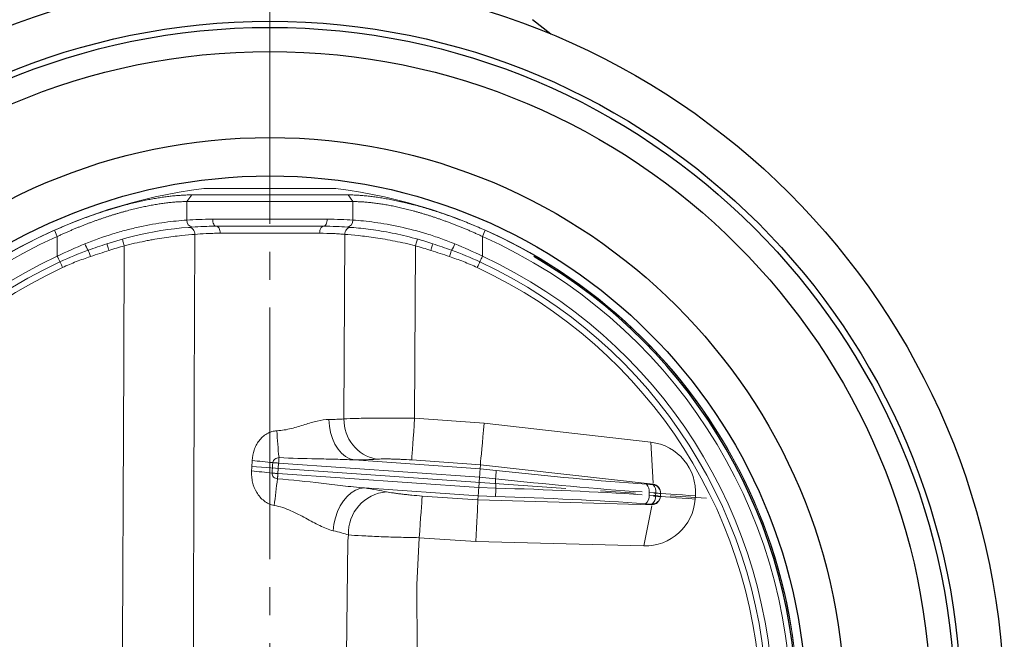
# Model space of a CAD drawing. Extents: x 1555 to 3075, y 1658 to 2740.
# Drawn here: x 1879 to 2020, y 1882 to 1971 of the extents above; entities that cross this region are included whole.
import ezdxf

# ---------------------------------------------------------------- set-up
doc = ezdxf.new("R2010")
doc.units = 0
doc.header["$LTSCALE"] = 5
doc.header["$MEASUREMENT"] = 0
doc.linetypes.add('CENTER', pattern=[12, 9, -1, 1, -1])
for name, color, linetype, lineweight in [('center', 7, 'CENTER', 13), ('シートリング', 5, 'CONTINUOUS', 30), ('弁体', 221, 'CONTINUOUS', 18)]:
    doc.layers.add(name, color=color, linetype=linetype, lineweight=lineweight)
doc.layers.add('本体', color=2, linetype='CONTINUOUS')

msp = doc.modelspace()

# ---------------------------------------------------------------- linework, layer by layer
at = {"layer": 'center', "ltscale": 0.8}
msp.add_line((1915.066, 2073.44), (1915.066, 1744.383), dxfattribs=at)
at = {"layer": 'center'}
msp.add_line((1912.483, 1906.721), (1977.495, 1902.175), dxfattribs=at)
at = {"layer": 'シートリング'}
for radius in [98, 94.55, 82.25, 76.75]:
    msp.add_circle((1915.066, 1871.54), radius, dxfattribs=at)
msp.add_arc((1915.066, 1871.54), 75.35, 300.07724, 59.92276, dxfattribs=at)
at = {"layer": '弁体'}
for p, q in [((1924.511, 1946.497), (1905.621, 1946.497)), ((1903.883, 1945.57), (1926.249, 1945.57)), ((1926.933, 1944.618), (1903.199, 1944.618)), ((1970.945, 1902.857), (1970.943, 1902.826)), ((1970.916, 1902.443), (1970.914, 1902.41))]:
    msp.add_line(p, q, dxfattribs=at)
at = {"layer": '弁体', "color": 142, "lineweight": 9}
for p, q in [((1903.883, 1945.57), (1903.199, 1944.618)), ((1926.249, 1945.57), (1926.933, 1944.618)), ((1903.199, 1944.618), (1903.199, 1941.973)), ((1926.933, 1944.618), (1926.933, 1941.973)), ((1906.887, 1942.09), (1923.245, 1942.09)), ((1922.734, 1941.09), (1907.398, 1941.09)), ((1884.26, 1940.51), (1884.656, 1939.623)), ((1884.656, 1939.623), (1884.656, 1936.803)), ((1922.177, 1940.087), (1907.955, 1940.087)), ((1925.655, 1913.523), (1925.797, 1939.931)), ((1945.476, 1939.623), (1945.872, 1940.51)), ((1945.476, 1939.623), (1945.476, 1936.803)), ((1935.895, 1938.289), (1935.766, 1913.609)), ((1935.766, 1913.609), (1945.716, 1912.913)), ((1945.716, 1912.913), (1969.568, 1910.191)), ((1969.907, 1904.349), (1969.568, 1910.191)), ((1916.316, 1907.206), (1916.211, 1905.706)), ((1945.046, 1905.197), (1916.316, 1907.206)), ((1927.119, 1907.649), (1945.129, 1906.39)), ((1945.169, 1906.96), (1935.35, 1907.646)), ((1945.129, 1906.39), (1945.169, 1906.959)), ((1969.888, 1904.183), (1945.169, 1906.959)), ((1916.211, 1905.706), (1944.941, 1903.697)), ((1945.129, 1906.39), (1947.426, 1906.136)), ((1944.941, 1903.697), (1945.046, 1905.197)), ((1947.343, 1904.945), (1945.046, 1905.198)), ((1947.403, 1903.623), (1947.343, 1904.945)), ((1968.936, 1904.166), (1969.882, 1904.097)), ((1969.882, 1904.097), (1969.888, 1904.183)), ((1944.857, 1902.505), (1928.592, 1903.642)), ((1944.941, 1903.696), (1947.403, 1903.623)), ((1969.308, 1902.996), (1969.326, 1902.605)), ((1970.253, 1902.927), (1969.308, 1902.996)), ((1970.226, 1902.545), (1970.253, 1902.927)), ((1970.943, 1902.826), (1970.916, 1902.443)), ((1936.851, 1902.492), (1944.817, 1901.935)), ((1944.817, 1901.935), (1944.857, 1902.505)), ((1944.817, 1901.935), (1969.682, 1901.244)), ((1947.32, 1902.431), (1944.857, 1902.505)), ((1969.688, 1901.332), (1968.788, 1901.392)), ((1969.326, 1902.605), (1970.226, 1902.545)), ((1969.682, 1901.244), (1969.688, 1901.332)), ((1975.933, 1902.508), (1975.902, 1902.062)), ((1969.678, 1901.078), (1968.529, 1895.339)), ((1944.531, 1895.963), (1936.434, 1896.53)), ((1968.529, 1895.339), (1944.531, 1895.963))]:
    msp.add_line(p, q, dxfattribs=at)
at = {"layer": '弁体', "color": 142, "lineweight": 9, "flags": 128}
for points in [[(1906.887, 1942.09), (1906.897, 1941.895), (1906.926, 1941.707), (1906.973, 1941.534), (1907.037, 1941.383), (1907.114, 1941.259), (1907.203, 1941.166), (1907.298, 1941.109), (1907.398, 1941.09)], [(1923.245, 1942.09), (1923.235, 1941.895), (1923.206, 1941.707), (1923.159, 1941.534), (1923.096, 1941.383), (1923.018, 1941.259), (1922.93, 1941.166), (1922.834, 1941.109), (1922.734, 1941.09)], [(1907.398, 1941.09), (1907.507, 1941.071), (1907.612, 1941.014), (1907.708, 1940.921), (1907.793, 1940.796), (1907.862, 1940.644), (1907.914, 1940.47), (1907.945, 1940.282), (1907.955, 1940.087)], [(1922.734, 1941.09), (1922.625, 1941.071), (1922.52, 1941.014), (1922.424, 1940.921), (1922.339, 1940.796), (1922.27, 1940.644), (1922.219, 1940.47), (1922.187, 1940.282), (1922.177, 1940.087)], [(1893.969, 1939.253), (1893.974, 1939.234), (1893.989, 1939.179), (1894.014, 1939.09), (1894.047, 1938.971), (1894.088, 1938.825), (1894.134, 1938.658), (1894.185, 1938.477), (1894.237, 1938.289)], [(1904.335, 1939.931), (1904.253, 1916.996), (1904.092, 1871.697)], [(1935.895, 1938.289), (1935.948, 1938.477), (1935.998, 1938.658), (1936.044, 1938.825), (1936.085, 1938.971), (1936.118, 1939.09), (1936.143, 1939.179), (1936.159, 1939.234), (1936.164, 1939.253)], [(1891.751, 1938.579), (1891.757, 1938.56), (1891.775, 1938.506), (1891.804, 1938.419), (1891.843, 1938.3), (1891.89, 1938.156), (1891.944, 1937.992), (1892.003, 1937.814), (1892.064, 1937.629)], [(1893.961, 1871.739), (1894.168, 1921.738), (1894.237, 1938.289)], [(1938.068, 1937.629), (1938.129, 1937.814), (1938.188, 1937.992), (1938.242, 1938.156), (1938.29, 1938.3), (1938.329, 1938.419), (1938.357, 1938.506), (1938.375, 1938.56), (1938.381, 1938.579)], [(1885.034, 1935.993), (1885.004, 1936.057), (1884.968, 1936.135), (1884.925, 1936.226), (1884.878, 1936.328), (1884.826, 1936.438), (1884.772, 1936.556), (1884.715, 1936.678), (1884.656, 1936.803)], [(1889.086, 1937.662), (1889.105, 1937.607), (1889.131, 1937.531), (1889.164, 1937.434), (1889.202, 1937.32), (1889.246, 1937.192), (1889.294, 1937.053), (1889.344, 1936.906), (1889.396, 1936.755)], [(1940.737, 1936.755), (1940.788, 1936.906), (1940.838, 1937.053), (1940.886, 1937.192), (1940.93, 1937.32), (1940.969, 1937.434), (1941.002, 1937.531), (1941.028, 1937.607), (1941.046, 1937.662)], [(1945.476, 1936.803), (1945.418, 1936.678), (1945.361, 1936.556), (1945.306, 1936.438), (1945.254, 1936.328), (1945.207, 1936.226), (1945.165, 1936.135), (1945.128, 1936.057), (1945.099, 1935.993)], [(1885.034, 1935.993), (1885.063, 1935.93), (1885.1, 1935.852), (1885.142, 1935.761), (1885.189, 1935.659), (1885.241, 1935.549), (1885.296, 1935.431), (1885.353, 1935.309), (1885.411, 1935.184)], [(1944.722, 1935.184), (1944.78, 1935.309), (1944.837, 1935.431), (1944.891, 1935.549), (1944.943, 1935.659), (1944.99, 1935.761), (1945.033, 1935.852), (1945.069, 1935.93), (1945.099, 1935.993)], [(1923.495, 1913.45), (1923.569, 1912.501), (1923.743, 1911.581), (1924.012, 1910.712), (1924.371, 1909.916), (1924.81, 1909.214), (1925.318, 1908.623), (1925.881, 1908.158), (1926.487, 1907.83), (1927.119, 1907.649)], [(1935.35, 1907.646), (1935.361, 1907.813), (1935.384, 1908.136), (1935.417, 1908.608), (1935.459, 1909.216), (1935.51, 1909.942), (1935.568, 1910.768), (1935.631, 1911.671), (1935.698, 1912.627), (1935.766, 1913.609)], [(1945.169, 1906.96), (1945.184, 1907.126), (1945.214, 1907.449), (1945.257, 1907.92), (1945.313, 1908.526), (1945.38, 1909.252), (1945.455, 1910.077), (1945.538, 1910.978), (1945.626, 1911.932), (1945.716, 1912.913)], [(1916.316, 1907.206), (1916.202, 1907.214), (1916.089, 1907.222), (1915.979, 1907.23), (1915.871, 1907.237), (1915.768, 1907.245), (1915.669, 1907.251), (1915.576, 1907.258), (1915.49, 1907.264)], [(1916.37, 1907.983), (1916.364, 1907.9), (1916.358, 1907.811), (1916.351, 1907.718), (1916.345, 1907.62), (1916.338, 1907.52), (1916.33, 1907.417), (1916.323, 1907.312), (1916.316, 1907.206)], [(1916.211, 1905.706), (1916.096, 1905.714), (1915.982, 1905.722), (1915.871, 1905.73), (1915.763, 1905.738), (1915.658, 1905.745), (1915.559, 1905.752), (1915.466, 1905.758), (1915.379, 1905.764)], [(1916.211, 1905.706), (1916.204, 1905.604), (1916.197, 1905.503), (1916.19, 1905.403), (1916.183, 1905.306), (1916.176, 1905.211), (1916.17, 1905.12), (1916.164, 1905.033), (1916.158, 1904.951)], [(1924.12, 1897.517), (1924.23, 1898.457), (1924.438, 1899.378), (1924.739, 1900.257), (1925.127, 1901.071), (1925.59, 1901.801), (1926.117, 1902.428), (1926.696, 1902.937), (1927.312, 1903.314), (1927.949, 1903.551), (1928.592, 1903.642)], [(1969.948, 1902.927), (1970.021, 1902.921), (1970.241, 1902.906), (1970.6, 1902.881), (1971.091, 1902.847), (1971.701, 1902.804), (1972.415, 1902.754), (1973.216, 1902.698), (1974.084, 1902.637), (1974.997, 1902.574), (1975.933, 1902.508)], [(1936.851, 1902.492), (1936.839, 1902.326), (1936.816, 1902.002), (1936.783, 1901.53), (1936.741, 1900.923), (1936.69, 1900.196), (1936.632, 1899.37), (1936.569, 1898.467), (1936.502, 1897.512), (1936.434, 1896.53)], [(1944.817, 1901.935), (1944.809, 1901.768), (1944.794, 1901.444), (1944.771, 1900.972), (1944.742, 1900.363), (1944.707, 1899.636), (1944.667, 1898.808), (1944.624, 1897.904), (1944.578, 1896.947), (1944.531, 1895.963)], [(1969.917, 1902.48), (1969.99, 1902.475), (1970.21, 1902.46), (1970.569, 1902.435), (1971.06, 1902.4), (1971.67, 1902.358), (1972.384, 1902.308), (1973.185, 1902.252), (1974.052, 1902.191), (1974.966, 1902.127), (1975.902, 1902.062)], [(1926.012, 1879.774), (1926.227, 1896.055), (1926.294, 1896.931)], [(1936.434, 1896.53), (1936.096, 1889.801), (1936.137, 1880.038)]]:
    msp.add_lwpolyline(points, dxfattribs=at)
at = {"layer": '弁体'}
for radius, start, end in [(75.55, 97.18189, 262.81811), (75.55, 0, 82.81811), (75.537, 114.06818, 245.93182), (74.566, 114.06818, 245.93182), (74.566, 294.06818, 65.93182), (75.537, 294.06818, 65.93182)]:
    msp.add_arc((1915.066, 1871.54), radius, start, end, dxfattribs=at)
at = {"layer": '弁体', "color": 142, "lineweight": 9}
for centre, radius, start, end in [((1907.398, 1891.09), 50, 90, 108.23675), ((1904.11, 1941.884), 0.915, 174.45191, 263.65719), ((1903.394, 1939.988), 0.943, 356.51267, 88.73414), ((1926.739, 1939.988), 0.943, 91.26586, 183.48733), ((1926.023, 1941.884), 0.915, 276.34281, 5.54809), ((1891.642, 1939.556), 3.182, 198.082, 216.53918), ((1907.398, 1891.09), 49, 105.58057, 108.23675), ((1922.734, 1891.09), 49, 71.76325, 74.41943), ((1938.49, 1939.556), 3.182, 323.46082, 341.918), ((1915.066, 1871.54), 72, 114.98348, 245.01652), ((1915.066, 1871.54), 72, 294.98348, 65.01652), ((1915.066, 1871.54), 71.107, 114.98348, 245.01652), ((1915.066, 1871.54), 70.214, 114.98348, 245.01652), ((1915.066, 1871.54), 70.214, 294.98348, 65.01652), ((1915.066, 1871.54), 71.107, 294.98348, 65.01652), ((1931.446, 1913.432), 5.792, 179.10333, 258.46164), ((1967.256, 1913.72), 51.208, 182.11712, 186.43177), ((1894.429, 1719.329), 189.112, 83.60575, 84.508), ((1895.529, 1733.521), 173.384, 83.42601, 84.39992), ((1939.075, 1906.122), 8.351, 351.89947, 0.10054), ((2061.955, 1885.146), 147.136, 172.26429, 173.75696), ((1968.136, 1903.268), 1.203, 346.92061, 48.29268), ((1969.081, 1903.199), 1.203, 346.92037, 48.29292), ((1969.748, 1902.907), 1.197, 356.10286, 83.61534), ((1932.276, 1897.128), 5.985, 94.8935, 181.88495), ((1939.052, 1903.608), 8.352, 351.8998, 0.10017), ((1970.176, 1900.002), 2.926, 74.79577, 88.48864), ((1968.048, 1902.446), 1.287, 305.05542, 7.10378), ((1968.949, 1902.385), 1.287, 305.05526, 7.10401), ((1969.722, 1902.529), 1.197, 268.38486, 355.89692), ((1970.149, 1899.619), 2.926, 74.79577, 88.48864)]:
    msp.add_arc(centre, radius, start, end, dxfattribs=at)
for centre, major_axis, ratio, start_param, end_param in [((1968.751, 1903.01), (-0.504, -7.21), 0.9961947, 1.5707963, 3.0979594), ((1914.335, 1909.764), (18.903, -1.337), 0.0870021, 5.461232, 5.7230525), ((2082.384, 1897.319), (137.215, -9.641), 0.0038017, 3.1415106, 3.1415939), ((1945.019, 1905.199), (0.108, 1.195), 0.0218027, 4.7136967, 6.195483), ((1972.463, 1903.28), (27.334, -3.11), 0.0037981, 3.1417579, 3.1426297), ((1944.712, 1911.166), (-56.776, 6.423), 0.0822577, 1.6279198, 2.0208827), ((1972.463, 1903.28), (27.418, -1.917), 0.0436609, 3.1407209, 3.1415927), ((1944.728, 1909.967), (55.335, -6.182), 0.0845642, 4.7691133, 5.1620762), ((1969.748, 1902.941), (-0.087, -1.247), 0.9597431, 1.5707963, 3.0979594), ((1915.811, 1903.314), (18.968, -1.342), 0.0870021, 0.5775906, 0.8375767), ((1944.915, 1903.699), (0.06, 1.199), 0.0218027, 3.2292949, 4.7110812), ((1972.358, 1901.78), (27.418, -1.917), 0.0436609, 3.1415927, 3.1424644), ((1945.23, 1898.98), (55.12, -1.378), 0.0852229, 1.1405262, 1.5334891), ((2082.039, 1892.385), (137.222, -9.55), 0.0038017, 3.1415914, 3.1416747), ((1972.358, 1901.78), (27.501, -0.725), 0.0037981, 3.1405557, 3.1414275), ((1945.102, 1897.792), (-56.547, 1.619), 0.0831621, 4.2825654, 4.6755283), ((1968.719, 1902.564), (-0.504, -7.21), 0.9961947, 0.0436332, 1.5707963), ((1969.717, 1902.494), (-0.087, -1.247), 0.9597431, 0.0436332, 1.5707963)]:
    msp.add_ellipse(centre, major_axis=major_axis, ratio=ratio, start_param=start_param, end_param=end_param, dxfattribs=at)
at = {"layer": '弁体'}
for points, knots in [([(1884.26, 1940.51), (1884.42, 1940.581), (1884.74, 1940.723), (1885.22, 1940.931), (1885.7, 1941.135), (1886.18, 1941.335), (1886.661, 1941.531), (1887.142, 1941.723), (1887.622, 1941.911), (1888.103, 1942.095), (1888.583, 1942.275), (1889.064, 1942.451), (1889.831, 1942.725), (1890.879, 1943.084), (1892.197, 1943.503), (1893.492, 1943.884), (1894.633, 1944.193), (1895.623, 1944.44), (1896.468, 1944.636), (1897.295, 1944.814), (1898.104, 1944.972), (1898.895, 1945.112), (1899.666, 1945.234), (1900.419, 1945.337), (1901.152, 1945.422), (1901.866, 1945.488), (1902.56, 1945.535), (1903.236, 1945.565), (1903.667, 1945.568), (1903.883, 1945.57)], [0, 0, 0, 0, 0.022964, 0.0458706, 0.0687264, 0.0915384, 0.1143133, 0.1370581, 0.1597796, 0.1824848, 0.2051806, 0.2278739, 0.2505717, 0.3139417, 0.3765942, 0.4386911, 0.5003985, 0.5428775, 0.5850147, 0.6268646, 0.668483, 0.7099264, 0.7512524, 0.7925189, 0.8337843, 0.875107, 0.9165453, 0.9581571, 1, 1, 1, 1]), ([(1926.249, 1945.57), (1926.361, 1945.57), (1926.585, 1945.569), (1926.93, 1945.561), (1927.279, 1945.548), (1927.634, 1945.53), (1927.995, 1945.506), (1928.361, 1945.478), (1928.732, 1945.445), (1929.109, 1945.406), (1929.491, 1945.362), (1929.879, 1945.314), (1930.271, 1945.26), (1930.669, 1945.201), (1931.073, 1945.138), (1931.481, 1945.069), (1931.895, 1944.995), (1932.314, 1944.916), (1932.738, 1944.832), (1933.167, 1944.743), (1933.6, 1944.649), (1934.039, 1944.549), (1934.483, 1944.444), (1934.932, 1944.335), (1935.536, 1944.181), (1936.298, 1943.978), (1937.222, 1943.715), (1938.154, 1943.433), (1939.094, 1943.133), (1940.042, 1942.815), (1940.998, 1942.479), (1941.961, 1942.123), (1942.931, 1941.749), (1943.907, 1941.356), (1944.889, 1940.944), (1945.543, 1940.655), (1945.872, 1940.51)], [0, 0, 0, 0, 0.0218485, 0.0436304, 0.0653538, 0.087027, 0.1086582, 0.1302556, 0.1518276, 0.1733825, 0.1949285, 0.2164742, 0.2380276, 0.2595973, 0.2811914, 0.3028182, 0.3244859, 0.3462027, 0.3679766, 0.3898157, 0.4117279, 0.4337211, 0.455803, 0.4779815, 0.500264, 0.5448313, 0.5893902, 0.634002, 0.6787277, 0.7236282, 0.7687635, 0.8141931, 0.8599752, 0.906167, 0.9528239, 1, 1, 1, 1]), ([(1903.199, 1944.618), (1903.099, 1944.618), (1902.899, 1944.617), (1902.592, 1944.61), (1902.279, 1944.598), (1901.961, 1944.581), (1901.636, 1944.56), (1901.306, 1944.534), (1900.97, 1944.503), (1900.629, 1944.468), (1900.282, 1944.427), (1899.929, 1944.382), (1899.572, 1944.333), (1899.209, 1944.278), (1898.841, 1944.219), (1898.468, 1944.156), (1898.091, 1944.087), (1897.709, 1944.014), (1897.322, 1943.936), (1896.93, 1943.853), (1896.534, 1943.766), (1896.134, 1943.674), (1895.73, 1943.577), (1895.321, 1943.475), (1894.909, 1943.369), (1894.493, 1943.258), (1894.073, 1943.143), (1893.65, 1943.022), (1893.223, 1942.897), (1892.793, 1942.767), (1892.36, 1942.633), (1891.924, 1942.493), (1891.485, 1942.349), (1891.043, 1942.201), (1890.599, 1942.047), (1890.152, 1941.889), (1889.703, 1941.726), (1889.252, 1941.559), (1888.799, 1941.386), (1888.344, 1941.209), (1887.887, 1941.028), (1887.429, 1940.841), (1886.969, 1940.65), (1886.508, 1940.454), (1886.046, 1940.254), (1885.583, 1940.048), (1885.12, 1939.838), (1884.811, 1939.695), (1884.656, 1939.623)], [0, 0, 0, 0, 0.0205058, 0.0410348, 0.0615892, 0.0821714, 0.1027836, 0.1234282, 0.1441073, 0.1648232, 0.1855782, 0.2063746, 0.2272144, 0.2481, 0.2690334, 0.290017, 0.3110528, 0.332143, 0.3532897, 0.374495, 0.3957611, 0.4170899, 0.4384835, 0.4599441, 0.4814735, 0.5030738, 0.524747, 0.546495, 0.5683197, 0.5902232, 0.6122072, 0.6342737, 0.6564245, 0.6786614, 0.7009863, 0.7234009, 0.7459071, 0.7685065, 0.791201, 0.8139921, 0.8368816, 0.8598712, 0.8829624, 0.906157, 0.9294565, 0.9528624, 0.9763764, 1, 1, 1, 1]), ([(1945.476, 1939.623), (1945.311, 1939.7), (1944.982, 1939.852), (1944.488, 1940.075), (1943.996, 1940.293), (1943.505, 1940.505), (1943.016, 1940.712), (1942.528, 1940.913), (1942.043, 1941.109), (1941.56, 1941.3), (1941.08, 1941.485), (1940.602, 1941.665), (1940.127, 1941.839), (1939.655, 1942.008), (1939.186, 1942.171), (1938.721, 1942.33), (1938.259, 1942.482), (1937.8, 1942.63), (1937.345, 1942.771), (1936.894, 1942.908), (1936.448, 1943.039), (1936.005, 1943.165), (1935.437, 1943.32), (1934.749, 1943.5), (1933.946, 1943.694), (1933.159, 1943.871), (1932.388, 1944.028), (1931.635, 1944.167), (1930.901, 1944.288), (1930.186, 1944.39), (1929.491, 1944.473), (1928.817, 1944.538), (1928.165, 1944.584), (1927.535, 1944.613), (1927.134, 1944.617), (1926.933, 1944.618)], [0, 0, 0, 0, 0.0251769, 0.0502089, 0.0750976, 0.0998449, 0.1244525, 0.1489224, 0.1732564, 0.1974563, 0.2215241, 0.2454618, 0.2692714, 0.2929549, 0.3165143, 0.3399518, 0.3632695, 0.3864695, 0.4095541, 0.4325254, 0.4553857, 0.4781374, 0.5007827, 0.5433782, 0.5857376, 0.6278771, 0.669813, 0.7115617, 0.7531402, 0.7945654, 0.8358546, 0.8770251, 0.9180943, 0.9590801, 1, 1, 1, 1])]:
    msp.add_open_spline(points, degree=3, knots=knots, dxfattribs=at)
at = {"layer": '弁体', "color": 142, "lineweight": 9}
for points, knots in [([(1903.199, 1941.973), (1903.738, 1942.007), (1904.315, 1942.036), (1905.544, 1942.078), (1906.196, 1942.09), (1906.887, 1942.09)], [0, 0, 0, 0, 0.5, 0.5, 1, 1, 1, 1]), ([(1923.245, 1942.09), (1923.936, 1942.09), (1924.588, 1942.078), (1925.818, 1942.036), (1926.395, 1942.007), (1926.933, 1941.973)], [0, 0, 0, 0, 0.5, 0.5, 1, 1, 1, 1]), ([(1888.618, 1938.569), (1889.952, 1939.113), (1891.275, 1939.583), (1893.237, 1940.188), (1893.887, 1940.373), (1895.178, 1940.711), (1895.822, 1940.865), (1897.706, 1941.277), (1898.899, 1941.484), (1900.591, 1941.719), (1901.138, 1941.785), (1902.198, 1941.894), (1902.711, 1941.938), (1903.199, 1941.973)], [0, 0, 0, 0, 0.25, 0.25, 0.375, 0.375, 0.5, 0.5, 0.75, 0.75, 0.875, 0.875, 1, 1, 1, 1]), ([(1938.381, 1938.579), (1937.238, 1938.955), (1936.113, 1939.28), (1934.457, 1939.7), (1933.91, 1939.828), (1932.828, 1940.064), (1932.29, 1940.171), (1930.718, 1940.46), (1929.724, 1940.608), (1927.842, 1940.837), (1926.955, 1940.919), (1926.124, 1940.975)], [0, 0, 0, 0, 0.25, 0.25, 0.375, 0.375, 0.5, 0.5, 0.75, 0.75, 1, 1, 1, 1]), ([(1926.933, 1941.973), (1927.91, 1941.904), (1928.964, 1941.799), (1930.653, 1941.565), (1931.234, 1941.474), (1932.432, 1941.262), (1933.052, 1941.14), (1934.936, 1940.729), (1936.221, 1940.395), (1938.185, 1939.79), (1938.845, 1939.571), (1940.177, 1939.097), (1940.847, 1938.841), (1941.515, 1938.569)], [0, 0, 0, 0, 0.25, 0.25, 0.375, 0.375, 0.5, 0.5, 0.75, 0.75, 0.875, 0.875, 1, 1, 1, 1]), ([(1904.335, 1939.931), (1903.783, 1939.89), (1903.136, 1939.836), (1902.027, 1939.717), (1901.631, 1939.671), (1900.811, 1939.567), (1900.386, 1939.508), (1899.508, 1939.377), (1899.055, 1939.304), (1898.355, 1939.182), (1898.117, 1939.139), (1897.641, 1939.05), (1897.401, 1939.003), (1896.201, 1938.763), (1895.226, 1938.542), (1894.237, 1938.289)], [0, 0, 0, 0, 0.25, 0.25, 0.375, 0.375, 0.5, 0.5, 0.625, 0.625, 0.6875, 0.6875, 0.75, 0.75, 1, 1, 1, 1]), ([(1907.955, 1940.087), (1907.592, 1940.087), (1907.241, 1940.082), (1906.571, 1940.065), (1906.253, 1940.053), (1905.348, 1940.01), (1904.808, 1939.972), (1904.335, 1939.931)], [0, 0, 0, 0, 0.25, 0.25, 0.5, 0.5, 1, 1, 1, 1]), ([(1925.797, 1939.931), (1925.561, 1939.951), (1925.305, 1939.971), (1924.761, 1940.008), (1924.474, 1940.025), (1923.568, 1940.068), (1922.904, 1940.087), (1922.177, 1940.087)], [0, 0, 0, 0, 0.25, 0.25, 0.5, 0.5, 1, 1, 1, 1]), ([(1935.895, 1938.289), (1934.907, 1938.542), (1933.932, 1938.763), (1932.49, 1939.051), (1932.01, 1939.141), (1931.076, 1939.304), (1930.624, 1939.377), (1929.747, 1939.508), (1929.322, 1939.567), (1928.502, 1939.671), (1928.106, 1939.717), (1926.997, 1939.836), (1926.349, 1939.89), (1925.797, 1939.931)], [0, 0, 0, 0, 0.25, 0.25, 0.375, 0.375, 0.5, 0.5, 0.625, 0.625, 0.75, 0.75, 1, 1, 1, 1]), ([(1889.396, 1936.755), (1888.719, 1936.524), (1888.047, 1936.284), (1886.716, 1935.765), (1886.059, 1935.486), (1885.411, 1935.184)], [0, 0, 0, 0, 0.5, 0.5, 1, 1, 1, 1]), ([(1944.722, 1935.184), (1944.073, 1935.486), (1943.416, 1935.765), (1942.086, 1936.284), (1941.413, 1936.524), (1940.737, 1936.755)], [0, 0, 0, 0, 0.5, 0.5, 1, 1, 1, 1]), ([(1916.083, 1911.828), (1916.436, 1911.843), (1916.784, 1911.882), (1917.473, 1911.994), (1917.812, 1912.068), (1918.803, 1912.314), (1919.437, 1912.515), (1920.363, 1912.803), (1920.669, 1912.898), (1921.268, 1913.074), (1921.561, 1913.154), (1922.42, 1913.359), (1922.968, 1913.451), (1923.495, 1913.45)], [0, 0, 0, 0, 0.125, 0.125, 0.25, 0.25, 0.5, 0.5, 0.625, 0.625, 0.75, 0.75, 1, 1, 1, 1]), ([(1925.655, 1913.523), (1926.2, 1913.552), (1926.839, 1913.576), (1927.936, 1913.604), (1928.328, 1913.612), (1929.143, 1913.625), (1929.988, 1913.635), (1930.892, 1913.64), (1931.827, 1913.641), (1932.31, 1913.641), (1933.765, 1913.634), (1934.755, 1913.624), (1935.766, 1913.609)], [0, 0, 0, 0, 0.25, 0.25, 0.375, 0.375, 0.5, 0.625, 0.625, 0.75, 0.75, 1, 1, 1, 1]), ([(1912.528, 1907.572), (1912.555, 1908.081), (1912.648, 1908.581), (1912.894, 1909.301), (1912.993, 1909.533), (1913.227, 1909.98), (1913.363, 1910.197), (1913.668, 1910.597), (1913.836, 1910.782), (1914.209, 1911.119), (1914.416, 1911.272), (1914.854, 1911.524), (1915.086, 1911.627), (1915.576, 1911.774), (1915.828, 1911.817), (1916.083, 1911.828)], [0, 0, 0, 0, 0.25, 0.25, 0.375, 0.375, 0.5, 0.5, 0.625, 0.625, 0.75, 0.75, 0.875, 0.875, 1, 1, 1, 1]), ([(1912.449, 1906.077), (1912.462, 1906.317), (1912.475, 1906.558), (1912.487, 1906.798), (1912.501, 1907.056), (1912.515, 1907.314), (1912.528, 1907.572)], [0, 0, 0, 0, 0.0007220458, 0.0007220458, 0.0007220458, 0.0014976475, 0.0014976475, 0.0014976475, 0.0014976475]), ([(1916.37, 1907.983), (1916.163, 1907.975), (1915.957, 1907.907), (1915.713, 1907.721), (1915.641, 1907.644), (1915.534, 1907.468), (1915.5, 1907.368), (1915.49, 1907.264)], [0, 0, 0, 0, 0.5, 0.5, 0.75, 0.75, 1, 1, 1, 1]), ([(1927.119, 1907.649), (1926.231, 1907.699), (1925.339, 1907.73), (1923.552, 1907.778), (1922.655, 1907.795), (1919.965, 1907.85), (1918.167, 1907.891), (1916.37, 1907.983)], [0, 0, 0, 0, 0.25, 0.25, 0.5, 0.5, 1, 1, 1, 1]), ([(1935.35, 1907.646), (1934.844, 1907.681), (1934.349, 1907.711), (1933.622, 1907.745), (1933.38, 1907.755), (1932.912, 1907.772), (1932.458, 1907.785), (1932.035, 1907.791), (1931.627, 1907.794), (1931.43, 1907.794), (1930.881, 1907.787), (1930.56, 1907.776), (1930.288, 1907.758)], [0, 0, 0, 0, 0.25, 0.25, 0.375, 0.375, 0.5, 0.625, 0.625, 0.75, 0.75, 1, 1, 1, 1]), ([(1915.692, 1901.146), (1915.426, 1901.194), (1915.166, 1901.276), (1914.681, 1901.497), (1914.453, 1901.634), (1913.812, 1902.122), (1913.456, 1902.539), (1912.908, 1903.453), (1912.71, 1903.959), (1912.528, 1904.739), (1912.486, 1905.005), (1912.439, 1905.54), (1912.435, 1905.808), (1912.449, 1906.077)], [0, 0, 0, 0, 0.125, 0.125, 0.25, 0.25, 0.5, 0.5, 0.75, 0.75, 0.875, 0.875, 1, 1, 1, 1]), ([(1915.379, 1905.764), (1915.37, 1905.66), (1915.386, 1905.554), (1915.463, 1905.362), (1915.523, 1905.274), (1915.673, 1905.13), (1915.763, 1905.072), (1915.952, 1904.989), (1916.054, 1904.963), (1916.158, 1904.951)], [0, 0, 0, 0, 0.25, 0.25, 0.5, 0.5, 0.75, 0.75, 1, 1, 1, 1]), ([(1916.158, 1904.951), (1918.243, 1904.791), (1920.32, 1904.559), (1923.427, 1904.196), (1924.462, 1904.072), (1926.529, 1903.839), (1927.562, 1903.728), (1928.592, 1903.642)], [0, 0, 0, 0, 0.5, 0.5, 0.75, 0.75, 1, 1, 1, 1]), ([(1931.765, 1903.091), (1932.04, 1903.034), (1932.362, 1902.978), (1932.914, 1902.895), (1933.111, 1902.867), (1933.52, 1902.812), (1933.733, 1902.786), (1934.172, 1902.734), (1934.399, 1902.709), (1934.87, 1902.659), (1935.112, 1902.636), (1935.843, 1902.568), (1936.341, 1902.528), (1936.851, 1902.492)], [0, 0, 0, 0, 0.25, 0.25, 0.375, 0.375, 0.5, 0.5, 0.625, 0.625, 0.75, 0.75, 1, 1, 1, 1]), ([(1924.12, 1897.517), (1923.812, 1897.589), (1923.498, 1897.694), (1922.854, 1897.949), (1922.529, 1898.096), (1921.547, 1898.574), (1920.882, 1898.939), (1919.849, 1899.496), (1919.499, 1899.683), (1918.78, 1900.049), (1918.414, 1900.227), (1917.296, 1900.721), (1916.523, 1900.998), (1915.692, 1901.146)], [0, 0, 0, 0, 0.125, 0.125, 0.25, 0.25, 0.5, 0.5, 0.625, 0.625, 0.75, 0.75, 1, 1, 1, 1]), ([(1936.434, 1896.53), (1935.419, 1896.545), (1934.427, 1896.566), (1932.969, 1896.605), (1932.485, 1896.62), (1931.547, 1896.651), (1931.094, 1896.667), (1930.217, 1896.702), (1929.793, 1896.72), (1928.977, 1896.759), (1928.584, 1896.779), (1927.483, 1896.841), (1926.841, 1896.885), (1926.294, 1896.931)], [0, 0, 0, 0, 0.25, 0.25, 0.375, 0.375, 0.5, 0.5, 0.625, 0.625, 0.75, 0.75, 1, 1, 1, 1])]:
    msp.add_open_spline(points, degree=3, knots=knots, dxfattribs=at)
for points in [[(1907.398, 1941.09), (1906.124, 1941.09), (1904.996, 1941.042), (1904.008, 1940.975)], [(1926.124, 1940.975), (1925.137, 1941.042), (1924.008, 1941.09), (1922.734, 1941.09)], [(1884.656, 1936.803), (1885.965, 1937.437), (1887.286, 1938.025), (1888.618, 1938.569)], [(1889.086, 1937.662), (1889.97, 1937.986), (1890.861, 1938.285), (1891.751, 1938.579)], [(1938.381, 1938.579), (1939.271, 1938.285), (1940.162, 1937.986), (1941.046, 1937.662)], [(1941.515, 1938.569), (1942.847, 1938.025), (1944.167, 1937.437), (1945.476, 1936.803)], [(1885.034, 1935.993), (1886.36, 1936.611), (1887.716, 1937.159), (1889.086, 1937.662)], [(1892.064, 1937.629), (1891.175, 1937.336), (1890.281, 1937.058), (1889.396, 1936.755)], [(1940.737, 1936.755), (1939.851, 1937.058), (1938.957, 1937.336), (1938.068, 1937.629)], [(1941.046, 1937.662), (1942.416, 1937.159), (1943.773, 1936.611), (1945.099, 1935.993)], [(1923.495, 1913.45), (1924.329, 1913.448), (1925.049, 1913.473), (1925.655, 1913.523)], [(1915.49, 1907.264), (1915.453, 1906.764), (1915.416, 1906.264), (1915.379, 1905.764)], [(1926.294, 1896.931), (1925.681, 1897.125), (1924.956, 1897.321), (1924.12, 1897.517)]]:
    msp.add_open_spline(points, degree=3, dxfattribs=at)
at = {"layer": '本体'}
msp.add_line((1955.265, 1968.589), (1952.638, 1970.644), dxfattribs=at)
msp.add_circle((1915.066, 1871.54), 105.045, dxfattribs=at)
at = {"layer": '本体', "ltscale": 0.5}
msp.add_circle((1915.066, 1871.54), 98.88, dxfattribs=at)

doc.saveas('drawing.dxf')
